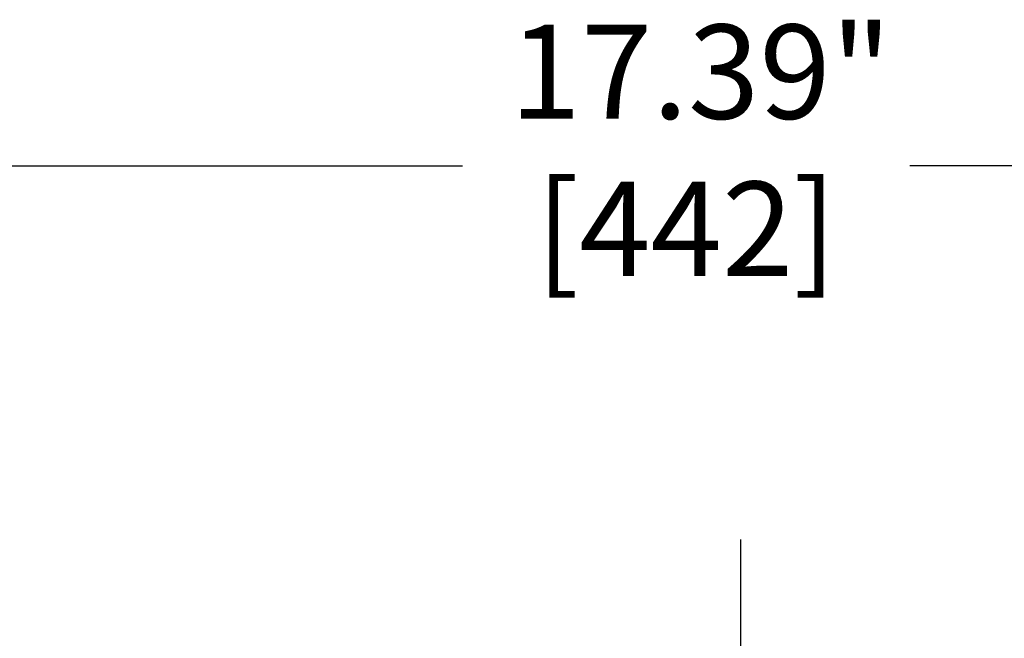
# Model space of a CAD drawing. Units: inches. Extents: x 0.4 to 66.2, y 0.4 to 51.1.
# Drawn here: x 17.4 to 22.2, y 23.6 to 26.6 of the extents above; entities that cross this region are included whole.
import ezdxf

# ---------------------------------------------------------------- set-up
doc = ezdxf.new("R2010")
doc.units = ezdxf.units.IN
doc.header["$LTSCALE"] = 3.030303
doc.header["$MEASUREMENT"] = 0
doc.layers.add('Centerline (ANSI)', color=7, linetype='Continuous', lineweight=25)
doc.layers.add('Dimension (ANSI)', color=7, linetype='Continuous', lineweight=25)
doc.styles.add('Note Text (ANSI)', font='tahoma.ttf')
doc.dimstyles.new('Default (ANSI)', dxfattribs={"dimscale": 3.030303, "dimtxt": 0.15, "dimasz": 0.098425, "dimexe": 0.125, "dimexo": 0.0625, "dimgap": 0.031496, "dimtad": 0, "dimtih": 1, "dimtoh": 1, "dimrnd": 1e-08, "dimzin": 4, "dimdsep": 46, "dimtxsty": 'Note Text (ANSI)', "dimcen": 0.09, "dimdle": 0.393701, "dimclrd": 256, "dimclre": 256, "dimclrt": 256, "dimadec": 0, "dimazin": 1, "dimtfac": 1, "dimtofl": 0, "dimtmove": 0, "dimatfit": 3, "dimfxl": 1, "dimtolj": 1, "dimtzin": 4, "dimlwd": -1, "dimlwe": -1, "dimarcsym": 0})

# ---------------------------------------------------------------- blocks, each defined once
blk = doc.blocks.new('*D16')
at = {"layer": 'Defpoints', "color": 0, "transparency": 16777216}
for p in [(29.3256, 25.8618), (11.9307, 20.7462), (29.3256, 13.2024)]:
    blk.add_point(p, dxfattribs=at)
at = {"layer": 'Dimension (ANSI)', "transparency": 16777216}
for p, q in [((11.9307, 20.9356), (11.9307, 26.2406)), ((29.3256, 13.3918), (29.3256, 26.2406)), ((12.2289, 25.8618), (19.5498, 25.8618)), ((29.0274, 25.8618), (21.7065, 25.8618))]:
    blk.add_line(p, q, dxfattribs=at)
for points in [[(12.2289, 25.9116), (12.2289, 25.8121), (11.9307, 25.8618)], [(29.0274, 25.9116), (29.0274, 25.8121), (29.3256, 25.8618)]]:
    blk.add_solid(points, dxfattribs=at)
at = {"layer": 'Dimension (ANSI)', "transparency": 16777216, "insert": (20.6281, 26.5426), "char_height": 0.454545, "attachment_point": 2, "style": 'Note Text (ANSI)'}
blk.add_mtext('\\A1; \\fTahoma|b0|i0;\\H0.4545;17.39"\\P[442]', dxfattribs=at)

msp = doc.modelspace()

# ---------------------------------------------------------------- linework, layer by layer
at = {"layer": 'Centerline (ANSI)', "linetype": 'Continuous'}
msp.add_line((20.8906, 10.3048), (20.8906, 24.0594), dxfattribs=at)

# ---------------------------------------------------------------- dimensions: what is measured, and where the dimension line sits
at = {"layer": 'Dimension (ANSI)'}
dim = msp.add_linear_dim(base=(29.3256, 25.8618), p1=(11.9307, 20.7462), p2=(29.3256, 13.2024), angle=180, text=' \\fTahoma|b0|i0;\\H0.4545;<>"\\X[442]', dimstyle='Default (ANSI)', override={"dimgap": 0.031496, "dimtih": 0, "dimtoh": 0, "dimdec": 2, "dimpost": '\\X', "dimtol": 0, "dimlim": 0, "dimtp": 0, "dimtm": 0, "dimtdec": 2, "dimatfit": 1, "dimtvp": -0.25}, dxfattribs=at)
dim.commit()
dim.dimension.update_dxf_attribs({"geometry": '*D16', "text_midpoint": (20.6281, 25.8618), "dimtype": 160})

doc.saveas('drawing.dxf')
